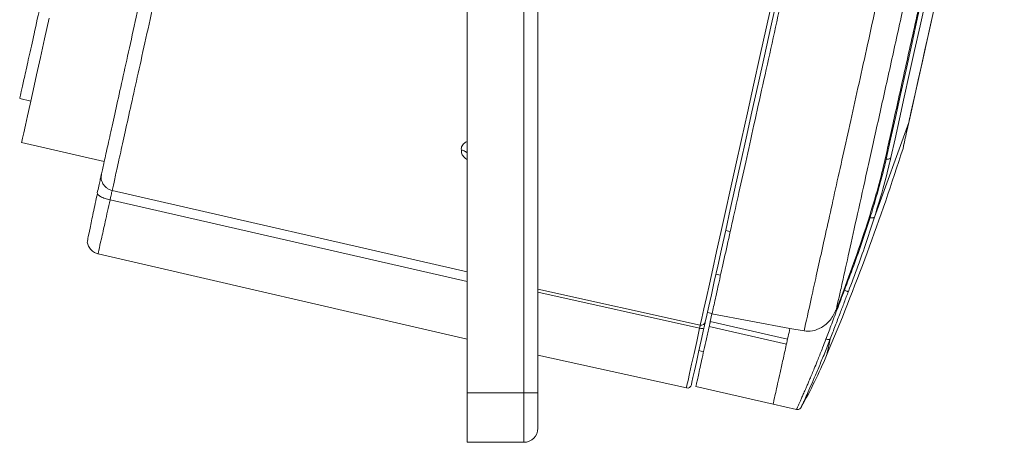
# Model space of a CAD drawing. Units: millimetres. Extents: x 13917 to 37790, y 3177 to 7212.
# Drawn here: x 16254 to 16324, y 4326 to 4356 of the extents above; entities that cross this region are included whole.
import ezdxf

# ---------------------------------------------------------------- set-up
doc = ezdxf.new("R2010")
doc.units = ezdxf.units.MM
doc.header["$LTSCALE"] = 100

msp = doc.modelspace()

# ---------------------------------------------------------------- linework, layer by layer
at = {"color": 7, "linetype": 'Continuous', "lineweight": 15}
for p, q in [((16285.939, 4407.935), (16285.939, 4329.905)), ((16289.939, 4407.935), (16289.939, 4329.905)), ((16290.939, 4407.935), (16290.939, 4329.905)), ((16254.286, 4350.739), (16255.068, 4350.558)), ((16314.746, 4342.348), (16317.169, 4349.043)), ((16254.417, 4347.619), (16260.263, 4346.27)), ((16315.503, 4346.467), (16315.573, 4346.451)), ((16259.775, 4344.064), (16259.796, 4344.007)), ((16259.775, 4344.064), (16259.795, 4344.01)), ((16259.832, 4339.744), (16285.938, 4333.717)), ((16303.529, 4338.304), (16303.856, 4338.226)), ((16290.939, 4337.247), (16302.426, 4334.701)), ((16312.568, 4337.178), (16312.047, 4335.816)), ((16312.616, 4337.167), (16312.568, 4337.178)), ((16302.379, 4334.487), (16290.939, 4337.023)), ((16303.129, 4334.951), (16303.251, 4335.498)), ((16303.251, 4335.498), (16308.765, 4334.47)), ((16308.518, 4333.345), (16303.051, 4334.597)), ((16303.129, 4334.951), (16308.594, 4333.696)), ((16309.762, 4334.293), (16308.765, 4334.47)), ((16290.939, 4332.581), (16301.44, 4330.253)), ((16302.329, 4332.894), (16302.656, 4332.815)), ((16302.108, 4330.36), (16307.574, 4329.098)), ((16289.939, 4329.905), (16285.939, 4329.905)), ((16285.939, 4329.905), (16285.939, 4326.405)), ((16290.939, 4329.905), (16289.939, 4329.905)), ((16289.939, 4329.905), (16289.939, 4326.405)), ((16307.572, 4329.098), (16309.225, 4328.732)), ((16289.939, 4326.405), (16285.939, 4326.405))]:
    msp.add_line(p, q, dxfattribs=at)
at = {"color": 8, "linetype": 'Continuous', "lineweight": 15}
for p, q in [((16260.826, 4344.229), (16285.939, 4338.462)), ((16285.939, 4337.78), (16260.678, 4343.561)), ((16304.541, 4341.318), (16304.214, 4341.396)), ((16302.928, 4335.594), (16303.256, 4335.521))]:
    msp.add_line(p, q, dxfattribs=at)
at = {"color": 7, "linetype": 'Continuous', "lineweight": 15, "flags": 128}
for points in [[(16322.889, 4378.076), (16322.598, 4376.765), (16322.283, 4375.341), (16321.945, 4373.817), (16321.587, 4372.204), (16321.213, 4370.515), (16320.824, 4368.762), (16320.424, 4366.959), (16320.017, 4365.12), (16319.604, 4363.26), (16319.19, 4361.392), (16318.778, 4359.532), (16318.37, 4357.694), (16317.971, 4355.891), (16317.582, 4354.138), (16317.207, 4352.448), (16316.85, 4350.835), (16316.512, 4349.311), (16316.196, 4347.888), (16315.906, 4346.576)], [(16319.107, 4362.39), (16318.665, 4360.398), (16318.227, 4358.422), (16317.797, 4356.481), (16317.378, 4354.59), (16316.973, 4352.767), (16316.588, 4351.027), (16316.224, 4349.385), (16315.884, 4347.855), (16315.573, 4346.451)], [(16307.578, 4357.939), (16307.105, 4355.805), (16306.642, 4353.717), (16306.192, 4351.686), (16305.756, 4349.722), (16305.338, 4347.836), (16304.94, 4346.038), (16304.563, 4344.338), (16304.209, 4342.744), (16303.881, 4341.265), (16303.581, 4339.908), (16303.309, 4338.682), (16303.067, 4337.592), (16302.857, 4336.644), (16302.679, 4335.844), (16302.536, 4335.195), (16302.426, 4334.701)], [(16302.779, 4334.921), (16302.887, 4335.411), (16303.03, 4336.053), (16303.206, 4336.846), (16303.414, 4337.785), (16303.653, 4338.864), (16303.922, 4340.079), (16304.22, 4341.422), (16304.545, 4342.887), (16304.895, 4344.466), (16305.268, 4346.15), (16305.663, 4347.931), (16306.077, 4349.799), (16306.508, 4351.744), (16306.954, 4353.756), (16307.413, 4355.824), (16307.881, 4357.937)], [(16317.192, 4349.144), (16317.378, 4349.983), (16317.594, 4350.957), (16317.838, 4352.055), (16318.106, 4353.265), (16318.396, 4354.574), (16318.705, 4355.966), (16319.029, 4357.428)], [(16317.169, 4349.043), (16317.345, 4349.838), (16317.549, 4350.761), (16317.78, 4351.801), (16318.034, 4352.949), (16318.31, 4354.191), (16318.604, 4355.516), (16318.912, 4356.909)], [(16254.417, 4347.619), (16254.434, 4347.696), (16254.485, 4347.927), (16254.57, 4348.31), (16254.688, 4348.843), (16254.839, 4349.524), (16255.022, 4350.348), (16255.235, 4351.311), (16255.478, 4352.407), (16255.75, 4353.631), (16256.048, 4354.975), (16256.371, 4356.432)], [(16309.762, 4334.293), (16309.814, 4334.527), (16309.87, 4334.78), (16309.93, 4335.052), (16309.995, 4335.342), (16310.063, 4335.651), (16310.136, 4335.978), (16310.212, 4336.324), (16310.293, 4336.687)], [(16301.794, 4330.478), (16301.799, 4330.499), (16301.835, 4330.663), (16301.907, 4330.987), (16302.012, 4331.46), (16302.146, 4332.067), (16302.307, 4332.791), (16302.488, 4333.609), (16302.685, 4334.496)], [(16302.426, 4334.701), (16302.424, 4334.69), (16302.42, 4334.674), (16302.415, 4334.653), (16302.41, 4334.627), (16302.403, 4334.597), (16302.395, 4334.563), (16302.387, 4334.526), (16302.379, 4334.487)], [(16302.685, 4334.496), (16302.702, 4334.574), (16302.718, 4334.647), (16302.733, 4334.714), (16302.746, 4334.774), (16302.758, 4334.826), (16302.767, 4334.868), (16302.774, 4334.9), (16302.779, 4334.921)]]:
    msp.add_lwpolyline(points, dxfattribs=at)
at = {"color": 8, "linetype": 'Continuous', "lineweight": 15, "flags": 128}
msp.add_lwpolyline([(16302.379, 4334.487), (16302.172, 4333.553), (16301.98, 4332.691), (16301.811, 4331.928), (16301.669, 4331.287), (16301.559, 4330.789), (16301.483, 4330.448), (16301.445, 4330.274), (16301.44, 4330.253)], dxfattribs=at)
at = {"color": 7, "linetype": 'Continuous', "lineweight": 15}
for centre, radius, start, end in [((16152.858, 4399.359), 172, 337.14759, 342.35114), ((16302.522, 4334.814), 0.357, 246.28273, 297.02644), ((16302.492, 4334.988), 0.294, 256.98559, 346.97717), ((16278.183, 4346.542), 36, 330.61545, 337.14754), ((16301.504, 4330.542), 0.297, 257.5, 347.5), ((16289.939, 4327.405), 1, 270, 0)]:
    msp.add_arc(centre, radius, start, end, dxfattribs=at)
for points, knots in [([(16260.071, 4345.401), (16260.13, 4345.666), (16260.245, 4346.186), (16260.519, 4347.423), (16260.855, 4348.939), (16261.257, 4350.753), (16261.722, 4352.849), (16262.244, 4355.203), (16262.817, 4357.786), (16263.433, 4360.569), (16264.087, 4363.515), (16264.768, 4366.59), (16265.47, 4369.755), (16266.183, 4372.973), (16266.899, 4376.202), (16267.609, 4379.405), (16268.305, 4382.541), (16268.977, 4385.573), (16269.617, 4388.461), (16270.218, 4391.171), (16270.772, 4393.67), (16271.272, 4395.927), (16271.612, 4397.458), (16271.827, 4398.43), (16271.945, 4398.962), (16272.056, 4399.463), (16272.16, 4399.933), (16272.277, 4400.461), (16272.401, 4401.019), (16272.531, 4401.605), (16272.647, 4402.128), (16272.705, 4402.391), (16272.734, 4402.523)], [0, 0, 0, 0, 0.042889, 0.084403, 0.1245, 0.164605, 0.204844, 0.244981, 0.285107, 0.325334, 0.365501, 0.405684, 0.445896, 0.486093, 0.526327, 0.566537, 0.606773, 0.647038, 0.687264, 0.727538, 0.767805, 0.808058, 0.84836, 0.861007, 0.873625, 0.886229, 0.898833, 0.911454, 0.931741, 0.952022, 0.976017, 1, 1, 1, 1]), ([(16260.826, 4344.229), (16260.882, 4344.481), (16260.994, 4344.985), (16261.259, 4346.183), (16261.593, 4347.686), (16261.998, 4349.513), (16262.467, 4351.632), (16262.996, 4354.016), (16263.578, 4356.639), (16264.205, 4359.47), (16264.871, 4362.472), (16265.566, 4365.61), (16266.284, 4368.847), (16267.014, 4372.142), (16267.749, 4375.456), (16268.479, 4378.75), (16269.196, 4381.982), (16269.891, 4385.115), (16270.555, 4388.11), (16271.18, 4390.93), (16271.759, 4393.543), (16272.285, 4395.916), (16272.752, 4398.021), (16273.152, 4399.825), (16273.488, 4401.341), (16273.648, 4402.065), (16273.729, 4402.427)], [0, 0, 0, 0, 0.041669, 0.083331, 0.124998, 0.166669, 0.208331, 0.249995, 0.291667, 0.333332, 0.374995, 0.416664, 0.458332, 0.499995, 0.541661, 0.583331, 0.624995, 0.666659, 0.708329, 0.749995, 0.791659, 0.833327, 0.874995, 0.916659, 0.958326, 1, 1, 1, 1]), ([(16303.251, 4335.498), (16303.325, 4335.835), (16303.475, 4336.509), (16303.787, 4337.916), (16304.159, 4339.594), (16304.593, 4341.555), (16305.084, 4343.768), (16305.626, 4346.21), (16306.212, 4348.856), (16306.837, 4351.674), (16307.493, 4354.634), (16308.174, 4357.704), (16308.871, 4360.849), (16309.577, 4364.033), (16310.284, 4367.223), (16310.984, 4370.383), (16311.67, 4373.477), (16312.334, 4376.471), (16312.969, 4379.333), (16313.566, 4382.03), (16314.121, 4384.532), (16314.627, 4386.812), (16315.078, 4388.846), (16315.467, 4390.604), (16315.798, 4392.095), (16315.96, 4392.828), (16316.042, 4393.194)], [0, 0, 0, 0, 0.041667, 0.083333, 0.125, 0.166667, 0.208333, 0.25, 0.291667, 0.333333, 0.375, 0.416667, 0.458333, 0.5, 0.541667, 0.583333, 0.625, 0.666667, 0.708333, 0.75, 0.791667, 0.833333, 0.875, 0.916667, 0.958333, 1, 1, 1, 1]), ([(16310.293, 4336.687), (16310.401, 4337.174), (16310.617, 4338.148), (16311.007, 4339.908), (16311.441, 4341.865), (16311.92, 4344.025), (16312.437, 4346.36), (16312.99, 4348.851), (16313.571, 4351.475), (16314.177, 4354.206), (16314.801, 4357.02), (16315.437, 4359.89), (16316.08, 4362.789), (16316.723, 4365.691), (16317.361, 4368.568), (16317.987, 4371.394), (16318.596, 4374.142), (16319.183, 4376.786), (16319.741, 4379.303), (16320.265, 4381.668), (16320.751, 4383.86), (16321.194, 4385.857), (16321.59, 4387.644), (16321.934, 4389.196), (16322.228, 4390.524), (16322.376, 4391.191), (16322.45, 4391.524)], [0, 0, 0, 0, 0.041667, 0.083333, 0.125, 0.166667, 0.208333, 0.25, 0.291667, 0.333333, 0.375, 0.416667, 0.458333, 0.5, 0.541667, 0.583333, 0.625, 0.666667, 0.708333, 0.75, 0.791667, 0.833333, 0.875, 0.916667, 0.958333, 1, 1, 1, 1]), ([(16312.464, 4337.698), (16312.62, 4338.4), (16312.931, 4339.804), (16313.533, 4342.517), (16314.218, 4345.609), (16314.984, 4349.06), (16315.81, 4352.789), (16316.682, 4356.722), (16317.581, 4360.776), (16318.488, 4364.868), (16319.385, 4368.915), (16320.254, 4372.832), (16321.075, 4376.539), (16321.834, 4379.96), (16322.514, 4383.026), (16323.098, 4385.662), (16323.586, 4387.863), (16323.813, 4388.886), (16323.926, 4389.397)], [0, 0, 0, 0, 0.0625, 0.125, 0.1875, 0.25, 0.3125, 0.375, 0.4375, 0.5, 0.5625, 0.625, 0.6875, 0.75, 0.8125, 0.875, 0.9375, 1, 1, 1, 1]), ([(16315.503, 4346.467), (16315.618, 4346.985), (16315.847, 4348.022), (16316.237, 4349.781), (16316.655, 4351.665), (16317.099, 4353.669), (16317.565, 4355.769), (16318.046, 4357.941), (16318.539, 4360.161), (16318.87, 4361.658), (16319.036, 4362.406)], [0, 0, 0, 0, 0.125, 0.25, 0.375, 0.5, 0.625, 0.75, 0.875, 1, 1, 1, 1]), ([(16256.333, 4359.959), (16256.144, 4359.107), (16255.767, 4357.403), (16255.303, 4355.312), (16254.924, 4353.601), (16254.633, 4352.288), (16254.427, 4351.363), (16254.307, 4350.819), (16254.299, 4350.782), (16254.295, 4350.765)], [0, 0, 0, 0, 0.153519, 0.307037, 0.450085, 0.593133, 0.736181, 0.879228, 1, 1, 1, 1]), ([(16317.264, 4349.472), (16317.175, 4349.073), (16316.978, 4348.181), (16316.801, 4347.387), (16316.775, 4347.27), (16316.762, 4347.211)], [0, 0, 0, 0, 0.288545, 0.644272, 1, 1, 1, 1]), ([(16316.762, 4347.211), (16316.767, 4347.234), (16316.777, 4347.278), (16316.858, 4347.644), (16316.983, 4348.205), (16317.107, 4348.764), (16317.169, 4349.043)], [0, 0, 0, 0, 0.2499997, 0.4999995, 0.7499996, 1, 1, 1, 1]), ([(16285.891, 4346.91), (16285.873, 4346.931), (16285.845, 4346.963), (16285.77, 4347.017), (16285.67, 4347.068), (16285.572, 4347.085), (16285.526, 4347.093)], [0, 0, 0, 0, 0.222907, 0.350385, 0.694577, 1, 1, 1, 1]), ([(16314.313, 4342.153), (16314.558, 4342.948), (16315.043, 4344.527), (16315.35, 4345.823), (16315.503, 4346.467)], [0, 0, 0, 0, 0.50327, 1, 1, 1, 1]), ([(16315.573, 4346.451), (16315.477, 4346.045), (16315.28, 4345.214), (16314.895, 4343.819), (16314.583, 4342.806), (16314.432, 4342.314)], [0, 0, 0, 0, 0.3306974, 0.6752604, 1, 1, 1, 1]), ([(16315.906, 4346.576), (16315.753, 4345.933), (16315.452, 4344.659), (16314.98, 4343.113), (16314.746, 4342.348)], [0, 0, 0, 0, 0.504703, 1, 1, 1, 1]), ([(16315.906, 4346.576), (16315.905, 4346.576), (16315.905, 4346.575), (16315.903, 4346.571), (16315.897, 4346.558), (16315.881, 4346.532), (16315.844, 4346.494), (16315.777, 4346.457), (16315.681, 4346.436), (16315.609, 4346.446), (16315.573, 4346.451)], [0, 0, 0, 0, 0.0047997, 0.0131447, 0.0404598, 0.1375273, 0.2910454, 0.5007613, 0.7503819, 1, 1, 1, 1]), ([(16259.775, 4344.064), (16259.81, 4344.226), (16259.883, 4344.552), (16259.971, 4344.952), (16260.039, 4345.259), (16260.06, 4345.354), (16260.071, 4345.401)], [0, 0, 0, 0, 0.248131, 0.499974, 0.751802, 1, 1, 1, 1]), ([(16260.826, 4344.229), (16260.707, 4344.27), (16260.524, 4344.333), (16260.326, 4344.503), (16260.198, 4344.661), (16260.107, 4344.841), (16260.036, 4345.09), (16260.057, 4345.278), (16260.071, 4345.401)], [0, 0, 0, 0, 0.239578, 0.368439, 0.500001, 0.631562, 0.760423, 1, 1, 1, 1]), ([(16260.678, 4343.561), (16260.696, 4343.642), (16260.731, 4343.805), (16260.775, 4344.005), (16260.809, 4344.158), (16260.821, 4344.206), (16260.826, 4344.229)], [0, 0, 0, 0, 0.25001, 0.5, 0.74999, 1, 1, 1, 1]), ([(16259.779, 4344.01), (16259.679, 4343.544), (16259.477, 4342.609), (16259.246, 4341.51), (16259.091, 4340.741), (16259.076, 4340.622), (16259.069, 4340.563)], [0, 0, 0, 0, 0.246327, 0.495104, 0.746332, 1, 1, 1, 1]), ([(16312.568, 4337.178), (16312.894, 4338.05), (16313.534, 4339.76), (16314.057, 4341.366), (16314.313, 4342.153)], [0, 0, 0, 0, 0.509927, 1, 1, 1, 1]), ([(16314.432, 4342.314), (16314.251, 4341.755), (16313.894, 4340.653), (16313.282, 4338.918), (16312.838, 4337.752), (16312.616, 4337.167)], [0, 0, 0, 0, 0.339624, 0.66913, 1, 1, 1, 1]), ([(16314.746, 4342.348), (16314.561, 4341.775), (16314.199, 4340.651), (16313.576, 4338.877), (16313.127, 4337.686), (16312.902, 4337.086)], [0, 0, 0, 0, 0.340953, 0.668404, 1, 1, 1, 1]), ([(16314.432, 4342.314), (16314.468, 4342.305), (16314.539, 4342.287), (16314.636, 4342.287), (16314.712, 4342.307), (16314.734, 4342.334), (16314.746, 4342.348)], [0, 0, 0, 0, 0.250055, 0.500132, 0.750139, 1, 1, 1, 1]), ([(16259.068, 4340.569), (16259.092, 4340.47), (16259.141, 4340.27), (16259.323, 4340.019), (16259.558, 4339.831), (16259.743, 4339.772), (16259.832, 4339.744)], [0, 0, 0, 0, 0.255149, 0.514519, 0.766137, 1, 1, 1, 1]), ([(16311.311, 4333.717), (16311.428, 4334.025), (16311.683, 4334.696), (16312.12, 4335.852), (16312.443, 4336.709), (16312.616, 4337.167)], [0, 0, 0, 0, 0.283404, 0.616745, 1, 1, 1, 1]), ([(16312.047, 4335.816), (16312.107, 4336.087), (16312.227, 4336.628), (16312.385, 4337.341), (16312.464, 4337.698)], [0, 0, 0, 0, 0.5, 1, 1, 1, 1]), ([(16312.616, 4337.167), (16312.651, 4337.154), (16312.722, 4337.128), (16312.813, 4337.099), (16312.881, 4337.083), (16312.895, 4337.085), (16312.902, 4337.086)], [0, 0, 0, 0, 0.24985, 0.499855, 0.749939, 1, 1, 1, 1]), ([(16312.902, 4337.086), (16312.802, 4336.827), (16312.603, 4336.307), (16312.291, 4335.493), (16311.958, 4334.624), (16311.734, 4334.04), (16311.618, 4333.738)], [0, 0, 0, 0, 0.2227554, 0.4472538, 0.7137532, 1, 1, 1, 1]), ([(16309.762, 4334.293), (16309.96, 4334.28), (16310.393, 4334.252), (16311.049, 4334.525), (16311.662, 4335.037), (16311.916, 4335.55), (16312.047, 4335.816)], [0, 0, 0, 0, 0.1932395, 0.4223368, 0.7003811, 1, 1, 1, 1]), ([(16302.111, 4330.359), (16302.115, 4330.374), (16302.121, 4330.404), (16302.175, 4330.645), (16302.258, 4331.022), (16302.373, 4331.538), (16302.513, 4332.172), (16302.677, 4332.909), (16302.857, 4333.722), (16302.986, 4334.305), (16303.051, 4334.597)], [0, 0, 0, 0, 0.125, 0.25, 0.375, 0.5, 0.6249999, 0.75, 0.8749999, 1, 1, 1, 1]), ([(16303.051, 4334.597), (16303.06, 4334.64), (16303.08, 4334.726), (16303.103, 4334.833), (16303.122, 4334.916), (16303.127, 4334.939), (16303.129, 4334.951)], [0, 0, 0, 0, 0.249503, 0.500545, 0.749512, 1, 1, 1, 1]), ([(16308.765, 4334.47), (16308.678, 4334.077), (16308.504, 4333.292), (16308.271, 4332.241), (16308.065, 4331.309), (16307.89, 4330.523), (16307.751, 4329.895), (16307.65, 4329.44), (16307.586, 4329.151), (16307.578, 4329.115), (16307.574, 4329.098)], [0, 0, 0, 0, 0.125, 0.25, 0.375, 0.5, 0.625, 0.75, 0.875, 1, 1, 1, 1]), ([(16311.618, 4333.738), (16311.607, 4333.725), (16311.584, 4333.698), (16311.509, 4333.682), (16311.415, 4333.686), (16311.346, 4333.706), (16311.311, 4333.717)], [0, 0, 0, 0, 0.2501181, 0.5000007, 0.7498839, 1, 1, 1, 1]), ([(16311.618, 4333.738), (16311.542, 4333.395), (16311.391, 4332.71), (16311.369, 4332.611), (16311.358, 4332.561)], [0, 0, 0, 0, 0.5, 1, 1, 1, 1]), ([(16290.939, 4329.905), (16290.939, 4329.578), (16290.939, 4328.922), (16290.939, 4328.096), (16290.939, 4327.518), (16290.939, 4327.443), (16290.939, 4327.405)], [0, 0, 0, 0, 0.250009, 0.5, 0.749992, 1, 1, 1, 1]), ([(16309.225, 4328.732), (16309.257, 4328.728), (16309.321, 4328.72), (16309.415, 4328.747), (16309.498, 4328.8), (16309.534, 4328.853), (16309.553, 4328.88)], [0, 0, 0, 0, 0.2500779, 0.4999994, 0.7499331, 1, 1, 1, 1])]:
    msp.add_open_spline(points, degree=3, knots=knots, dxfattribs=at)
at = {"color": 8, "linetype": 'Continuous', "lineweight": 15}
for points, knots in [([(16285.526, 4347.093), (16285.523, 4347.146), (16285.516, 4347.252), (16285.57, 4347.402), (16285.669, 4347.535), (16285.795, 4347.637), (16285.898, 4347.679), (16285.939, 4347.696)], [0, 0, 0, 0, 0.211145, 0.42224, 0.636357, 0.851547, 1, 1, 1, 1]), ([(16285.939, 4346.419), (16285.863, 4346.469), (16285.692, 4346.583), (16285.531, 4346.827), (16285.528, 4347.004), (16285.526, 4347.093)], [0, 0, 0, 0, 0.28239, 0.635196, 1, 1, 1, 1]), ([(16259.796, 4344.007), (16259.799, 4343.986), (16259.807, 4343.945), (16259.894, 4343.872), (16260.007, 4343.798), (16260.154, 4343.726), (16260.371, 4343.64), (16260.557, 4343.592), (16260.678, 4343.561)], [0, 0, 0, 0, 0.1422858, 0.2876335, 0.4360273, 0.5844222, 0.7297698, 1, 1, 1, 1]), ([(16259.832, 4339.744), (16259.832, 4339.744), (16259.832, 4339.658), (16259.873, 4339.966), (16260.05, 4340.719), (16260.324, 4341.966), (16260.56, 4343.029), (16260.678, 4343.561)], [0, 0, 0, 0, 0.000002, 0.250011, 0.499994, 0.749996, 1, 1, 1, 1]), ([(16309.225, 4328.732), (16309.229, 4328.739), (16309.236, 4328.755), (16309.294, 4328.882), (16309.376, 4329.065), (16309.476, 4329.286), (16309.581, 4329.522), (16309.708, 4329.808), (16309.836, 4330.101), (16309.962, 4330.39), (16310.08, 4330.666), (16310.215, 4330.981), (16310.365, 4331.339), (16310.545, 4331.773), (16310.78, 4332.351), (16311.042, 4333.011), (16311.232, 4333.508), (16311.311, 4333.717)], [0, 0, 0, 0, 0.085228, 0.171617, 0.259189, 0.319868, 0.382506, 0.447109, 0.513686, 0.556789, 0.603055, 0.652485, 0.70508, 0.76084, 0.832315, 0.929784, 1, 1, 1, 1]), ([(16311.618, 4333.738), (16311.485, 4333.396), (16311.218, 4332.71), (16310.836, 4331.783), (16310.481, 4330.948), (16310.165, 4330.226), (16309.902, 4329.64), (16309.704, 4329.208), (16309.576, 4328.93), (16309.56, 4328.895), (16309.552, 4328.878)], [0, 0, 0, 0, 0.1195102, 0.2395636, 0.3635055, 0.4868087, 0.6143253, 0.7411518, 0.8708692, 1, 1, 1, 1])]:
    msp.add_open_spline(points, degree=3, knots=knots, dxfattribs=at)

doc.saveas('drawing.dxf')
